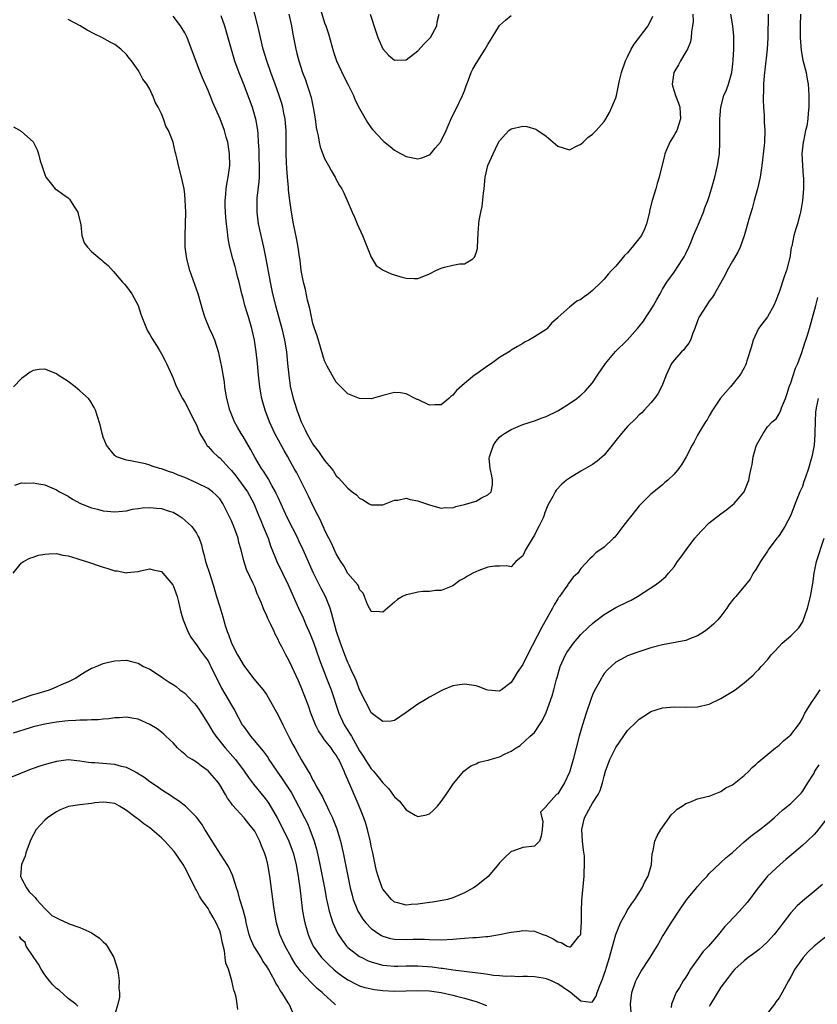
# Model space of a CAD drawing. Units: inches. Extents: x 2592000 to 2595000, y 1491000 to 1494000.
# Drawn here: x 2593159 to 2593296, y 1492289 to 1492458 of the extents above; entities that cross this region are included whole.
import ezdxf

# ---------------------------------------------------------------- set-up
doc = ezdxf.new("R2010")
doc.units = ezdxf.units.IN
doc.header["$MEASUREMENT"] = 0
doc.layers.add('LD25921491_2ft', color=214, linetype='Continuous')

msp = doc.modelspace()

# ---------------------------------------------------------------- linework, layer by layer
at = {"layer": 'LD25921491_2ft'}
for points, elevation in [([(2593274.19, 1492459), (2593274.24, 1492457.76), (2593274.16, 1492457), (2593273.94, 1492455.95), (2593273.9, 1492455), (2593273.77, 1492454.23), (2593273.25, 1492453), (2593273, 1492452.5), (2593272.1, 1492451), (2593271.72, 1492450.28), (2593270.92, 1492449), (2593270.63, 1492447), (2593270.68, 1492446.68), (2593271, 1492445.76), (2593271.21, 1492445), (2593271.72, 1492443.72), (2593271.96, 1492443), (2593272.02, 1492441.98), (2593272.1, 1492441), (2593271.42, 1492439), (2593271.28, 1492438.72), (2593271, 1492438.24), (2593270.23, 1492437), (2593269.7, 1492435.7), (2593269.39, 1492435), (2593269.31, 1492434.69), (2593268.89, 1492432.89), (2593268.43, 1492431), (2593268.07, 1492429.93), (2593267.82, 1492429), (2593267.2, 1492427), (2593266.77, 1492425.23), (2593266.73, 1492425), (2593266.27, 1492423), (2593265.9, 1492422.1), (2593265.36, 1492421), (2593263.79, 1492419), (2593263.42, 1492418.58), (2593263, 1492418.03), (2593262.45, 1492417.55), (2593261.99, 1492417), (2593261, 1492415.74), (2593260.22, 1492415), (2593259.64, 1492414.36), (2593259, 1492413.52), (2593258.72, 1492413.28), (2593258.48, 1492413), (2593257, 1492411.52), (2593256.3, 1492411), (2593255.53, 1492410.47), (2593255, 1492409.98), (2593254.31, 1492409.69), (2593253, 1492408.67), (2593251.06, 1492406.94), (2593251, 1492406.87), (2593250.02, 1492405.98), (2593249.19, 1492405), (2593249, 1492404.85), (2593247, 1492403.57), (2593246.03, 1492403), (2593245.33, 1492402.67), (2593245, 1492402.45), (2593244.08, 1492401.92), (2593243, 1492401.28), (2593242.85, 1492401.15), (2593241, 1492400.02), (2593239.64, 1492399), (2593239, 1492398.62), (2593237, 1492397.18), (2593236.73, 1492397), (2593235, 1492395.58), (2593233.63, 1492394.37), (2593233, 1492393.57), (2593232.67, 1492393.33), (2593232.32, 1492393), (2593231, 1492391.94), (2593229.92, 1492391.92), (2593229, 1492391.88), (2593227, 1492392.82), (2593226.86, 1492392.86), (2593226.53, 1492393), (2593225, 1492393.8), (2593224.05, 1492393.95), (2593223, 1492394.01), (2593221, 1492393.52), (2593220.61, 1492393.39), (2593219, 1492392.96), (2593216.99, 1492392.99), (2593215, 1492393.81), (2593213.41, 1492395.41), (2593213, 1492395.78), (2593212.29, 1492397), (2593211.46, 1492398.54), (2593211, 1492399.47), (2593209.74, 1492403.74), (2593209.29, 1492405), (2593209, 1492405.86), (2593208.73, 1492407), (2593208.44, 1492408.44), (2593208.09, 1492409.91), (2593207.71, 1492411.71), (2593207.4, 1492413), (2593207, 1492415), (2593206.78, 1492416.78), (2593206.68, 1492417.32), (2593206.46, 1492419), (2593206.25, 1492420.25), (2593205.91, 1492421.91), (2593205.66, 1492423), (2593205.29, 1492425), (2593205.01, 1492427.01), (2593204.81, 1492428.8), (2593204.79, 1492429.21), (2593204.62, 1492431), (2593204.5, 1492432.5), (2593204.48, 1492433.52), (2593204.42, 1492435), (2593204.41, 1492437), (2593204.38, 1492439), (2593204.28, 1492440.28), (2593204.21, 1492441), (2593204, 1492442), (2593203.82, 1492443), (2593203.64, 1492443.64), (2593203.22, 1492445), (2593202.5, 1492447), (2593201.76, 1492449), (2593201.06, 1492451), (2593200.46, 1492453), (2593199.51, 1492457), (2593198.49, 1492461)], 10384), ([(2593210.17, 1492460.17), (2593211, 1492457.5), (2593211.19, 1492457), (2593211.64, 1492455.64), (2593212.52, 1492452.52), (2593213.04, 1492451), (2593214.3, 1492448.3), (2593214.97, 1492447), (2593215.93, 1492445), (2593216.24, 1492444.24), (2593217, 1492442.77), (2593218.38, 1492440.38), (2593219, 1492439.45), (2593219.2, 1492439.2), (2593221, 1492437.28), (2593221.15, 1492437.15), (2593222.25, 1492436.25), (2593223, 1492435.67), (2593223.4, 1492435.4), (2593225, 1492434.53), (2593225.54, 1492434.46), (2593227, 1492434.18), (2593227.67, 1492434.33), (2593229, 1492434.84), (2593229.1, 1492434.9), (2593230, 1492436), (2593230.86, 1492437), (2593231, 1492437.25), (2593231.85, 1492439), (2593232.5, 1492440.5), (2593232.79, 1492441.21), (2593233.47, 1492442.53), (2593234.67, 1492445), (2593235, 1492445.83), (2593235.3, 1492446.7), (2593235.71, 1492447.71), (2593236.17, 1492449), (2593236.43, 1492449.57), (2593237, 1492450.54), (2593238.56, 1492453), (2593239, 1492453.81), (2593239.46, 1492454.54), (2593239.74, 1492455), (2593241, 1492457.02), (2593242.04, 1492457.96), (2593243, 1492458.76)], 10380), ([(2593292.69, 1492459), (2593292.61, 1492457), (2593292.6, 1492455), (2593292.76, 1492452.76), (2593293.1, 1492451.1), (2593293.62, 1492449), (2593293.81, 1492447.81), (2593293.97, 1492447), (2593294.03, 1492446.03), (2593294.11, 1492445), (2593294.1, 1492443), (2593293.99, 1492442.01), (2593293.93, 1492441), (2593293.74, 1492439.74), (2593293.55, 1492439), (2593293.2, 1492437.2), (2593293.14, 1492437), (2593292.92, 1492435), (2593292.99, 1492432.99), (2593293.14, 1492431.14), (2593293.18, 1492431), (2593293.17, 1492429.17), (2593293.2, 1492429), (2593292.99, 1492427), (2593292.73, 1492425.27), (2593292.67, 1492425), (2593292.54, 1492424.54), (2593292.16, 1492423), (2593291.87, 1492422.13), (2593291.53, 1492421), (2593291.17, 1492419.17), (2593291.09, 1492418.91), (2593290.82, 1492417.18), (2593290.8, 1492417), (2593290.74, 1492416.74), (2593290.26, 1492415), (2593289.94, 1492414.06), (2593289, 1492411.25), (2593288.37, 1492409.63), (2593288.1, 1492409), (2593287, 1492407.05), (2593285.48, 1492405), (2593284.56, 1492403), (2593284.23, 1492401.77), (2593283.49, 1492399.49), (2593283.35, 1492399), (2593283.25, 1492398.75), (2593283, 1492398.25), (2593282.55, 1492397.45), (2593282.27, 1492397), (2593280.66, 1492395), (2593278.96, 1492393.04), (2593277.59, 1492391), (2593277, 1492390.04), (2593276.64, 1492389.36), (2593276.39, 1492389), (2593275.38, 1492387.38), (2593275, 1492386.72), (2593274.43, 1492385.57), (2593274.09, 1492385), (2593273.06, 1492383), (2593272.28, 1492381.72), (2593271.78, 1492381), (2593271, 1492380.04), (2593269.89, 1492379), (2593269.41, 1492378.59), (2593269, 1492378.19), (2593268.34, 1492377.66), (2593267, 1492376.56), (2593265, 1492374.56), (2593263.7, 1492373), (2593263, 1492372.05), (2593262.18, 1492371), (2593261.68, 1492370.32), (2593261, 1492369.43), (2593260.8, 1492369.2), (2593260.57, 1492369), (2593259, 1492367.46), (2593257.52, 1492366.48), (2593257, 1492365.89), (2593256.5, 1492365.5), (2593255, 1492363.8), (2593254.47, 1492363), (2593253.65, 1492362.35), (2593253, 1492361.45), (2593252.82, 1492361.18), (2593252.74, 1492361), (2593252.14, 1492360.14), (2593251.29, 1492359), (2593251.16, 1492358.84), (2593251, 1492358.6), (2593250.41, 1492357.59), (2593250.12, 1492357), (2593249, 1492355.08), (2593248.27, 1492353.73), (2593245.81, 1492349), (2593245, 1492347.34), (2593244.02, 1492345.98), (2593243.49, 1492345), (2593243, 1492344.22), (2593241.38, 1492343), (2593241, 1492342.77), (2593239, 1492342.93), (2593238.78, 1492343), (2593237.52, 1492343.52), (2593237, 1492343.66), (2593235, 1492343.95), (2593233.76, 1492343.76), (2593233, 1492343.68), (2593231.36, 1492343), (2593231, 1492342.82), (2593229, 1492341.71), (2593228.56, 1492341.44), (2593227, 1492340.52), (2593225, 1492339.08), (2593223, 1492337.7), (2593222.42, 1492337.58), (2593221, 1492337.57), (2593219, 1492339.05), (2593218.36, 1492340.36), (2593217.99, 1492341), (2593217, 1492342.98), (2593216.46, 1492344.46), (2593216.23, 1492345), (2593215.57, 1492346.43), (2593215.23, 1492347.23), (2593215, 1492347.68), (2593214.47, 1492349), (2593214.07, 1492350.07), (2593213.71, 1492351), (2593213.03, 1492353), (2593212.19, 1492356.19), (2593211.94, 1492357), (2593211.14, 1492359), (2593210.38, 1492360.38), (2593209.1, 1492363), (2593207.32, 1492367), (2593206.57, 1492368.57), (2593206.38, 1492369), (2593204.57, 1492372.57), (2593203, 1492376.02), (2593202.71, 1492376.71), (2593202.56, 1492377), (2593201.96, 1492378.04), (2593201.29, 1492379.29), (2593201, 1492379.72), (2593200.52, 1492380.52), (2593200.15, 1492381), (2593199, 1492382.95), (2593198.29, 1492384.29), (2593197, 1492386.47), (2593196.66, 1492387), (2593196.06, 1492388.06), (2593195.56, 1492389), (2593194.76, 1492391), (2593194.24, 1492393), (2593194.07, 1492393.93), (2593193.9, 1492395), (2593193.8, 1492395.8), (2593193.29, 1492398.71), (2593193.21, 1492399.21), (2593192.84, 1492400.84), (2593192.13, 1492403), (2593191.8, 1492403.8), (2593191.26, 1492405), (2593190.59, 1492406.59), (2593190.44, 1492407), (2593190.1, 1492408.1), (2593189.3, 1492411), (2593187.89, 1492415), (2593187.36, 1492417), (2593187.09, 1492419), (2593187.07, 1492421), (2593187.15, 1492423), (2593187.16, 1492425), (2593187.08, 1492427.08), (2593187, 1492428.05), (2593186.88, 1492429), (2593186.45, 1492431), (2593185.94, 1492433), (2593185.65, 1492434.35), (2593185.49, 1492435), (2593185.37, 1492435.37), (2593185.02, 1492437), (2593184.22, 1492439), (2593183.77, 1492439.77), (2593183.34, 1492441), (2593183, 1492441.87), (2593182.44, 1492443), (2593181.89, 1492443.89), (2593181.53, 1492445), (2593181.32, 1492445.32), (2593181, 1492446.09), (2593180.49, 1492447), (2593179.82, 1492447.82), (2593179.24, 1492449), (2593179, 1492449.37), (2593177.83, 1492451), (2593177.44, 1492451.44), (2593177, 1492452.07), (2593176.04, 1492453), (2593175, 1492453.78), (2593174.19, 1492454.19), (2593172.75, 1492455), (2593171.54, 1492455.54), (2593170.26, 1492456.26), (2593169.06, 1492457), (2593167, 1492458.08)], 10390), ([(2593287.14, 1492459), (2593287.09, 1492454.91), (2593286.96, 1492453), (2593286.54, 1492449.46), (2593286.47, 1492449), (2593286.41, 1492448.41), (2593286.33, 1492447), (2593286.3, 1492446.3), (2593286.29, 1492444.29), (2593286.33, 1492443), (2593286.43, 1492441.57), (2593286.44, 1492440.44), (2593286.54, 1492439), (2593286.48, 1492437), (2593286.43, 1492436.43), (2593286.03, 1492433), (2593285.75, 1492431), (2593285.28, 1492429), (2593284.74, 1492427), (2593284.39, 1492425.61), (2593283.81, 1492423.81), (2593283.48, 1492422.52), (2593283, 1492420.91), (2593282.31, 1492419), (2593281.89, 1492418.11), (2593281, 1492416.61), (2593280.11, 1492415), (2593279.75, 1492414.25), (2593277.94, 1492411), (2593277.58, 1492410.42), (2593277, 1492409.69), (2593276.73, 1492409.27), (2593276.52, 1492409), (2593275.26, 1492407), (2593275, 1492406.36), (2593274.54, 1492405), (2593274.2, 1492404.2), (2593273.77, 1492403), (2593273.5, 1492402.5), (2593273, 1492401.86), (2593272.64, 1492401.36), (2593272.25, 1492401), (2593271, 1492399.57), (2593270.54, 1492399), (2593269.59, 1492397), (2593269, 1492395.4), (2593268.84, 1492395), (2593268.17, 1492393.83), (2593267.62, 1492393), (2593267, 1492392.28), (2593265.86, 1492391), (2593265.44, 1492390.56), (2593265, 1492390.21), (2593264.42, 1492389.58), (2593263, 1492388.22), (2593261.94, 1492387), (2593261, 1492385.77), (2593260.36, 1492385), (2593259, 1492383.27), (2593257.78, 1492382.22), (2593257, 1492381.69), (2593256.58, 1492381.42), (2593255, 1492380.54), (2593253, 1492379.35), (2593252.52, 1492379), (2593251.71, 1492378.29), (2593250.72, 1492377.28), (2593250.56, 1492377), (2593250.16, 1492376.16), (2593249.3, 1492374.7), (2593248.75, 1492373.25), (2593248.7, 1492373), (2593248.49, 1492372.49), (2593247.79, 1492371), (2593247.5, 1492370.5), (2593247, 1492369.53), (2593246.78, 1492369.22), (2593245.46, 1492367), (2593245, 1492365.99), (2593244.47, 1492365.53), (2593243.81, 1492365), (2593243, 1492364.13), (2593242.25, 1492364.25), (2593241, 1492364.21), (2593240.24, 1492364.24), (2593239, 1492364.05), (2593237.49, 1492363.49), (2593236.41, 1492363), (2593235.51, 1492362.49), (2593235, 1492362.14), (2593234.23, 1492361.77), (2593233, 1492360.85), (2593231, 1492360.03), (2593230.03, 1492360.03), (2593229, 1492359.85), (2593227.85, 1492359.85), (2593227, 1492359.75), (2593225.36, 1492359.35), (2593225, 1492359.29), (2593224.38, 1492359), (2593223.49, 1492358.51), (2593223, 1492358.03), (2593221.81, 1492357), (2593221, 1492356.33), (2593220.4, 1492356.4), (2593219, 1492356.44), (2593218.81, 1492356.81), (2593218.68, 1492357), (2593218.36, 1492357.64), (2593217.82, 1492359), (2593217.6, 1492359.6), (2593217, 1492360.21), (2593216.82, 1492360.82), (2593216.68, 1492361), (2593215, 1492362.97), (2593214.27, 1492364.27), (2593213.78, 1492365), (2593213.5, 1492365.5), (2593213, 1492366.31), (2593212.19, 1492368.19), (2593211.75, 1492369), (2593211, 1492370.46), (2593210.84, 1492370.84), (2593210.75, 1492371), (2593210.22, 1492372.22), (2593209.81, 1492373), (2593209, 1492374.61), (2593208.22, 1492376.22), (2593206.85, 1492379), (2593206.22, 1492380.22), (2593205.8, 1492381), (2593205.5, 1492381.5), (2593204.68, 1492383), (2593204.06, 1492384.06), (2593202.46, 1492387), (2593201.52, 1492389), (2593200.77, 1492391), (2593200.37, 1492392.37), (2593200.21, 1492393), (2593200.07, 1492393.93), (2593199.87, 1492395), (2593199.66, 1492397), (2593199.48, 1492399), (2593199.27, 1492401), (2593198.95, 1492403), (2593198.48, 1492405), (2593197.91, 1492407), (2593197.7, 1492407.7), (2593197.32, 1492409), (2593197, 1492410.23), (2593196.78, 1492411), (2593196.31, 1492413), (2593196.07, 1492413.93), (2593195.81, 1492415), (2593195.64, 1492415.64), (2593195.24, 1492417), (2593194.74, 1492419), (2593194.46, 1492420.46), (2593194.36, 1492421.64), (2593194.18, 1492423), (2593194.07, 1492424.07), (2593193.99, 1492425), (2593193.94, 1492426.06), (2593193.93, 1492427), (2593194.06, 1492428.06), (2593194.1, 1492429), (2593194.2, 1492429.8), (2593194.46, 1492431), (2593194.74, 1492433), (2593194.7, 1492435), (2593194.38, 1492437), (2593194.12, 1492437.88), (2593193.82, 1492439), (2593193.07, 1492441), (2593191.82, 1492443.82), (2593191.36, 1492445), (2593191, 1492445.88), (2593190.05, 1492448.05), (2593189.47, 1492449.47), (2593188.17, 1492453), (2593187.39, 1492455), (2593187, 1492455.79), (2593186.55, 1492456.55), (2593186.26, 1492457), (2593185, 1492458.62)], 10388), ([(2593193.21, 1492458.79), (2593193.8, 1492457), (2593194.4, 1492455), (2593194.94, 1492453), (2593195.54, 1492451), (2593196.26, 1492449), (2593197, 1492447.17), (2593198.14, 1492444.14), (2593198.56, 1492443), (2593199.15, 1492441), (2593199.43, 1492439.43), (2593199.49, 1492439), (2593199.51, 1492438.49), (2593199.62, 1492437), (2593199.7, 1492435.7), (2593199.72, 1492434.28), (2593199.78, 1492433), (2593199.75, 1492431), (2593199.72, 1492430.28), (2593199.39, 1492427.39), (2593199.37, 1492427), (2593199.38, 1492426.62), (2593199.37, 1492425), (2593199.62, 1492423), (2593200.03, 1492421), (2593200.5, 1492419), (2593200.92, 1492417), (2593201.64, 1492413), (2593202.06, 1492411), (2593202.55, 1492409), (2593203.63, 1492405), (2593204.09, 1492403), (2593204.43, 1492401), (2593204.65, 1492399), (2593204.84, 1492397), (2593205.11, 1492395.11), (2593205.6, 1492393), (2593205.95, 1492391.95), (2593206.22, 1492391), (2593206.45, 1492390.45), (2593206.96, 1492389), (2593207.65, 1492387.65), (2593207.94, 1492387), (2593209, 1492385.14), (2593209.1, 1492385), (2593209.93, 1492383.93), (2593211, 1492382.38), (2593212.16, 1492381), (2593212.52, 1492380.52), (2593213, 1492379.74), (2593213.4, 1492379.4), (2593215, 1492377.58), (2593215.73, 1492377), (2593216.46, 1492376.46), (2593217, 1492375.87), (2593217.61, 1492375.61), (2593218.54, 1492375), (2593219, 1492374.74), (2593219.28, 1492374.72), (2593221, 1492374.72), (2593223, 1492375.52), (2593223.57, 1492375.57), (2593225, 1492375.87), (2593225.66, 1492375.66), (2593227, 1492375.46), (2593227.3, 1492375.3), (2593229, 1492374.73), (2593230.35, 1492374.35), (2593231, 1492374.2), (2593231.73, 1492374.27), (2593233, 1492374.26), (2593233.53, 1492374.47), (2593235, 1492374.78), (2593235.15, 1492374.85), (2593237, 1492375.4), (2593237.95, 1492375.95), (2593239, 1492376.44), (2593239.56, 1492377), (2593239.82, 1492378.18), (2593239.83, 1492379), (2593239.72, 1492379.72), (2593239.43, 1492381), (2593239.25, 1492382.75), (2593239.27, 1492383), (2593239.49, 1492383.49), (2593239.96, 1492385), (2593240.36, 1492385.64), (2593241, 1492386.34), (2593241.34, 1492386.66), (2593241.88, 1492387), (2593243, 1492387.68), (2593244.2, 1492388.2), (2593245, 1492388.56), (2593247, 1492389.15), (2593248.32, 1492389.68), (2593249, 1492389.89), (2593251, 1492390.9), (2593253, 1492392.13), (2593254.28, 1492393), (2593254.67, 1492393.33), (2593255, 1492393.55), (2593255.74, 1492394.26), (2593257, 1492395.68), (2593257.84, 1492397), (2593259.18, 1492399), (2593260.94, 1492401.06), (2593262.91, 1492403), (2593264.71, 1492405), (2593265, 1492405.35), (2593265.72, 1492406.28), (2593266.21, 1492407), (2593267, 1492408.21), (2593267.46, 1492409), (2593267.99, 1492410.01), (2593268.6, 1492411), (2593269, 1492411.75), (2593269.75, 1492413), (2593271, 1492414.7), (2593272.5, 1492417), (2593272.68, 1492417.32), (2593273, 1492417.92), (2593273.5, 1492419), (2593273.88, 1492419.88), (2593274.33, 1492421), (2593274.51, 1492421.49), (2593275, 1492422.55), (2593275.33, 1492423.33), (2593276.01, 1492425), (2593276.27, 1492425.73), (2593276.77, 1492427), (2593277, 1492427.69), (2593277.4, 1492429), (2593277.95, 1492431), (2593278.45, 1492433), (2593278.77, 1492435), (2593278.84, 1492437), (2593278.8, 1492438.8), (2593278.83, 1492441), (2593279.01, 1492443), (2593279.54, 1492445), (2593279.98, 1492446.02), (2593280.29, 1492447), (2593280.88, 1492449), (2593281, 1492449.96), (2593281.12, 1492451.12), (2593281.21, 1492453), (2593281.23, 1492455.23), (2593281.06, 1492457), (2593280.7, 1492459)], 10386), ([(2593204.83, 1492459), (2593205.31, 1492457), (2593205.55, 1492455.55), (2593206.04, 1492453), (2593206.25, 1492452.25), (2593206.55, 1492451), (2593207.2, 1492449), (2593207.7, 1492447.7), (2593207.95, 1492447), (2593208.38, 1492445.62), (2593208.59, 1492445), (2593208.68, 1492444.68), (2593209.04, 1492442.96), (2593209.37, 1492441), (2593209.55, 1492439.55), (2593209.66, 1492439), (2593209.88, 1492438.12), (2593210.06, 1492437), (2593210.23, 1492436.23), (2593211, 1492434.21), (2593211.69, 1492433), (2593212.14, 1492432.14), (2593212.81, 1492431), (2593213, 1492430.58), (2593213.57, 1492429.57), (2593213.94, 1492429), (2593214.29, 1492428.29), (2593214.88, 1492427), (2593215.73, 1492425), (2593216.13, 1492424.13), (2593216.58, 1492423), (2593217.51, 1492421), (2593219, 1492417.29), (2593219.14, 1492417), (2593219.85, 1492415.85), (2593221.02, 1492415.02), (2593222.41, 1492414.41), (2593224.08, 1492413.92), (2593225, 1492413.67), (2593226.38, 1492413.62), (2593227, 1492413.62), (2593228.01, 1492413.99), (2593229, 1492414.41), (2593230.11, 1492415), (2593231, 1492415.41), (2593231.58, 1492415.58), (2593233, 1492415.91), (2593234.15, 1492416.15), (2593235, 1492416.11), (2593236.44, 1492417), (2593236.75, 1492417.25), (2593237, 1492418), (2593237.22, 1492418.78), (2593237.25, 1492419), (2593237.38, 1492421.38), (2593237.49, 1492423), (2593237.54, 1492423.54), (2593237.82, 1492425), (2593238.04, 1492425.96), (2593238.26, 1492428.26), (2593238.36, 1492429), (2593238.56, 1492431), (2593239, 1492433.03), (2593239.9, 1492435), (2593240.71, 1492436.71), (2593241, 1492437.26), (2593242.6, 1492439), (2593243, 1492439.33), (2593245, 1492439.78), (2593245.7, 1492439.7), (2593247.26, 1492439.26), (2593247.58, 1492439), (2593249, 1492438.03), (2593251, 1492436.33), (2593253, 1492435.7), (2593254.36, 1492436.36), (2593255, 1492436.68), (2593255.36, 1492437), (2593256.2, 1492437.8), (2593257, 1492438.39), (2593257.62, 1492439), (2593259, 1492440.57), (2593259.26, 1492441), (2593259.87, 1492442.13), (2593260.29, 1492443), (2593261, 1492444.64), (2593261.1, 1492445), (2593261.63, 1492447.63), (2593261.94, 1492449), (2593262.64, 1492451), (2593263, 1492451.68), (2593263.62, 1492453), (2593264.14, 1492453.86), (2593266.53, 1492457), (2593267.34, 1492458.66)], 10382), ([(2593218.84, 1492459), (2593219.87, 1492455.87), (2593220.12, 1492455), (2593221, 1492453.05), (2593221.96, 1492451.96), (2593223, 1492451.08), (2593225, 1492451.17), (2593227, 1492452.71), (2593228.1, 1492453.9), (2593229.17, 1492455), (2593230.28, 1492457), (2593230.31, 1492457.69), (2593230.64, 1492459)], 10378), ([(2593157.63, 1492439.63), (2593158.74, 1492439), (2593158.88, 1492438.88), (2593159, 1492438.84), (2593161, 1492437.07), (2593161.69, 1492435.69), (2593161.91, 1492435), (2593162.21, 1492433.79), (2593162.45, 1492433), (2593163, 1492431.47), (2593163.15, 1492431), (2593163.9, 1492430.1), (2593164.77, 1492429), (2593164.9, 1492428.9), (2593165, 1492428.86), (2593166.08, 1492428.08), (2593167, 1492427.43), (2593167.24, 1492427.24), (2593167.98, 1492426.02), (2593168.66, 1492425), (2593168.71, 1492424.71), (2593169.16, 1492422.84), (2593169.31, 1492421), (2593169.74, 1492419.74), (2593170.28, 1492419), (2593171, 1492418.27), (2593172.49, 1492417), (2593172.76, 1492416.76), (2593173, 1492416.5), (2593173.85, 1492415.85), (2593174.79, 1492414.79), (2593176.34, 1492413), (2593176.63, 1492412.63), (2593177, 1492412.25), (2593177.9, 1492411), (2593178.99, 1492409), (2593179.46, 1492407.46), (2593179.63, 1492407), (2593180.1, 1492405.9), (2593180.44, 1492405), (2593180.62, 1492404.62), (2593181, 1492404.01), (2593181.34, 1492403.34), (2593182.54, 1492401.46), (2593183, 1492400.7), (2593183.56, 1492399.56), (2593183.88, 1492399), (2593184.76, 1492397), (2593185, 1492396.5), (2593185.4, 1492395.4), (2593185.57, 1492395), (2593186.6, 1492393), (2593187, 1492392.39), (2593188.75, 1492389), (2593189, 1492388.49), (2593189.4, 1492387.4), (2593189.6, 1492387), (2593190.49, 1492385.51), (2593190.76, 1492385), (2593190.87, 1492384.87), (2593191, 1492384.76), (2593191.82, 1492383.82), (2593192.72, 1492383), (2593193, 1492382.79), (2593194.67, 1492381), (2593195, 1492380.66), (2593195.74, 1492379.74), (2593197.74, 1492377), (2593198.85, 1492375), (2593199.67, 1492373), (2593200.03, 1492372.03), (2593200.48, 1492371), (2593201.29, 1492369), (2593201.72, 1492367.72), (2593202.82, 1492365), (2593204.72, 1492361), (2593206.54, 1492357), (2593207.33, 1492355.33), (2593207.79, 1492354.21), (2593208.53, 1492352.53), (2593209.1, 1492351.1), (2593210.13, 1492348.13), (2593211.35, 1492345), (2593212.11, 1492343), (2593213.45, 1492339), (2593214.36, 1492337), (2593215.39, 1492335.39), (2593215.59, 1492335), (2593217, 1492332.53), (2593217.62, 1492331.62), (2593217.98, 1492331), (2593219, 1492329.42), (2593219.39, 1492329), (2593220.12, 1492328.12), (2593221, 1492326.99), (2593222.01, 1492326.01), (2593222.85, 1492324.85), (2593223, 1492324.6), (2593223.87, 1492323.87), (2593225, 1492322.36), (2593226.54, 1492321.46), (2593227, 1492321.23), (2593228.5, 1492321.5), (2593229, 1492321.71), (2593229.69, 1492322.31), (2593230.38, 1492323), (2593231, 1492323.81), (2593231.87, 1492325), (2593233.12, 1492326.88), (2593234.89, 1492329), (2593236.07, 1492329.93), (2593237, 1492330.25), (2593237.44, 1492330.56), (2593239, 1492330.89), (2593239.07, 1492330.93), (2593239.42, 1492331), (2593241, 1492331.48), (2593241.97, 1492331.97), (2593243, 1492332.46), (2593243.85, 1492333), (2593244.57, 1492333.43), (2593246.25, 1492335), (2593247, 1492335.67), (2593247.85, 1492337), (2593248.34, 1492337.66), (2593249, 1492339.1), (2593250.05, 1492341.95), (2593250.34, 1492343), (2593250.79, 1492344.79), (2593250.89, 1492345.11), (2593251.44, 1492347), (2593252.34, 1492349), (2593252.58, 1492349.42), (2593253, 1492350.05), (2593253.71, 1492351), (2593255, 1492352.47), (2593256.27, 1492353.73), (2593257, 1492354.37), (2593257.34, 1492354.66), (2593259, 1492355.92), (2593261, 1492357.11), (2593263, 1492358.1), (2593263.62, 1492358.38), (2593264.7, 1492359), (2593267, 1492360.52), (2593267.77, 1492361), (2593268.48, 1492361.52), (2593269.54, 1492362.46), (2593270.03, 1492363), (2593271, 1492364.13), (2593271.59, 1492365), (2593272.17, 1492365.83), (2593273.03, 1492367), (2593274.53, 1492369), (2593275, 1492369.56), (2593275.69, 1492370.31), (2593277, 1492371.64), (2593279, 1492373.21), (2593280.03, 1492373.97), (2593281, 1492374.75), (2593281.26, 1492375), (2593282.99, 1492377), (2593283.81, 1492379), (2593283.97, 1492379.97), (2593284.18, 1492381), (2593284.35, 1492381.65), (2593284.54, 1492383), (2593285, 1492384.62), (2593285.14, 1492385), (2593285.82, 1492386.18), (2593286.24, 1492387), (2593287, 1492388.12), (2593287.82, 1492389), (2593288.48, 1492389.52), (2593289, 1492390.39), (2593289.29, 1492391), (2593289.42, 1492391.42), (2593290.09, 1492393), (2593290.33, 1492393.67), (2593290.74, 1492395), (2593291, 1492395.67), (2593291.81, 1492398.19), (2593292.19, 1492399), (2593292.91, 1492400.91), (2593293.41, 1492402.59), (2593293.59, 1492403), (2593293.89, 1492403.89), (2593294.23, 1492405), (2593295.28, 1492409), (2593295.67, 1492410.33)], 10392), ([(2593295.68, 1492393), (2593295.38, 1492391.38), (2593295.3, 1492391), (2593295.26, 1492390.74), (2593295.18, 1492389), (2593295.14, 1492387.14), (2593295.11, 1492386.89), (2593294.99, 1492385.01), (2593294.62, 1492383), (2593294.44, 1492382.44), (2593294.03, 1492381), (2593293.51, 1492379.51), (2593293.27, 1492378.73), (2593293, 1492377.92), (2593292.58, 1492377), (2593291.76, 1492375), (2593291, 1492372.97), (2593289.97, 1492371), (2593289, 1492369.51), (2593288.78, 1492369.22), (2593288.6, 1492369), (2593287.12, 1492367), (2593287, 1492366.8), (2593285.78, 1492365), (2593285, 1492363.65), (2593284.57, 1492363), (2593284.02, 1492361.98), (2593283.26, 1492361), (2593281.58, 1492359), (2593281.28, 1492358.72), (2593281, 1492358.36), (2593280.4, 1492357.6), (2593280.04, 1492357), (2593279, 1492355.63), (2593278.48, 1492355), (2593277.74, 1492354.26), (2593276.67, 1492353.33), (2593276.19, 1492353), (2593275, 1492352.25), (2593273.82, 1492351.82), (2593273, 1492351.47), (2593269, 1492350.71), (2593267, 1492350.17), (2593266.1, 1492349.9), (2593264.58, 1492349.42), (2593263, 1492348.83), (2593262.6, 1492348.6), (2593261, 1492347.74), (2593259.57, 1492346.43), (2593259, 1492345.76), (2593258.68, 1492345.32), (2593258.5, 1492345), (2593257.94, 1492343.94), (2593257.27, 1492342.73), (2593257, 1492342.11), (2593256.69, 1492341.31), (2593255.88, 1492339), (2593255.24, 1492337), (2593254.69, 1492335), (2593253.64, 1492331), (2593253.06, 1492329), (2593253, 1492328.82), (2593252.17, 1492327), (2593251.74, 1492326.26), (2593251, 1492325.13), (2593250.82, 1492325), (2593249.01, 1492323), (2593249, 1492322.94), (2593248.03, 1492321.97), (2593248.28, 1492321), (2593248.45, 1492320.45), (2593248.36, 1492319), (2593248.17, 1492317.83), (2593247.87, 1492317), (2593247, 1492316.14), (2593245, 1492315.91), (2593243.3, 1492315.3), (2593243, 1492315.21), (2593241.86, 1492314.14), (2593241, 1492313.28), (2593240.88, 1492313.12), (2593239.04, 1492310.96), (2593237, 1492309.27), (2593236.58, 1492309), (2593235, 1492308.14), (2593233, 1492307.28), (2593232.09, 1492307), (2593231.2, 1492306.8), (2593229.5, 1492306.5), (2593229, 1492306.47), (2593227, 1492306.16), (2593225.88, 1492306.12), (2593225, 1492305.99), (2593223.59, 1492306.41), (2593223, 1492306.54), (2593222.46, 1492307), (2593221, 1492308.77), (2593220.89, 1492309), (2593220.17, 1492311), (2593219.93, 1492311.93), (2593219.66, 1492313), (2593219.26, 1492315), (2593219, 1492316.17), (2593218.88, 1492316.88), (2593218.37, 1492319), (2593218.06, 1492320.06), (2593217.73, 1492321), (2593216.93, 1492323), (2593216.05, 1492325), (2593215.39, 1492326.61), (2593215.14, 1492327.14), (2593215, 1492327.51), (2593214.54, 1492328.54), (2593214.37, 1492329), (2593213.86, 1492330.14), (2593213.43, 1492331), (2593213.26, 1492331.26), (2593213, 1492331.74), (2593212.45, 1492332.45), (2593212.1, 1492333), (2593211, 1492334.42), (2593210.58, 1492335), (2593209.96, 1492335.96), (2593209.43, 1492337), (2593208.64, 1492339), (2593208.21, 1492340.21), (2593207, 1492343.44), (2593206.53, 1492344.53), (2593205, 1492347.84), (2593204.32, 1492349), (2593203.63, 1492350.37), (2593203.18, 1492351.18), (2593203, 1492351.63), (2593202.53, 1492352.53), (2593202.34, 1492353), (2593201.79, 1492354.21), (2593201.39, 1492355), (2593201.25, 1492355.25), (2593201, 1492355.86), (2593200.61, 1492356.61), (2593200.16, 1492357.84), (2593199.66, 1492359), (2593199.45, 1492359.45), (2593199, 1492360.66), (2593198.75, 1492361.25), (2593197.62, 1492363.62), (2593197.14, 1492365.14), (2593196.68, 1492367), (2593196.3, 1492368.3), (2593196.14, 1492369), (2593195.41, 1492371), (2593195, 1492372.01), (2593194.7, 1492372.7), (2593193.53, 1492375), (2593193, 1492375.78), (2593192.41, 1492376.41), (2593191.77, 1492377), (2593191, 1492377.55), (2593189, 1492378.55), (2593187, 1492379.45), (2593185.86, 1492379.86), (2593185, 1492380.25), (2593184.4, 1492380.4), (2593183, 1492380.91), (2593182.64, 1492381), (2593181.4, 1492381.4), (2593181, 1492381.56), (2593180.24, 1492381.76), (2593177.69, 1492382.31), (2593177, 1492382.4), (2593175.31, 1492383), (2593175.11, 1492383.11), (2593175, 1492383.2), (2593174.18, 1492384.18), (2593173.55, 1492385), (2593173, 1492386.39), (2593172.81, 1492387), (2593172.49, 1492388.49), (2593171.94, 1492390.06), (2593171.68, 1492391), (2593171.47, 1492391.47), (2593170.73, 1492392.73), (2593170.49, 1492393), (2593169, 1492394.33), (2593168.18, 1492395), (2593167, 1492395.92), (2593166.33, 1492396.33), (2593165.29, 1492397), (2593165, 1492397.22), (2593164.61, 1492397.39), (2593163, 1492398.05), (2593162.01, 1492397.99), (2593161, 1492397.82), (2593160.47, 1492397.53), (2593159.79, 1492397), (2593159, 1492396.44), (2593157.6, 1492395)], 10394), ([(2593157.85, 1492378.15), (2593159, 1492378.51), (2593159.53, 1492378.47), (2593161, 1492378.53), (2593161.61, 1492378.39), (2593163, 1492378.16), (2593165, 1492377.35), (2593165.52, 1492377), (2593167, 1492376.26), (2593167.74, 1492375.74), (2593169.09, 1492375), (2593171, 1492374.24), (2593172.01, 1492373.99), (2593173, 1492373.71), (2593175, 1492373.52), (2593176.33, 1492373.67), (2593177, 1492373.73), (2593178.02, 1492373.98), (2593179, 1492374.11), (2593179.76, 1492374.24), (2593181, 1492374.28), (2593182.16, 1492374.16), (2593183, 1492374.1), (2593184.34, 1492373.66), (2593185, 1492373.48), (2593185.85, 1492373), (2593186.54, 1492372.54), (2593187.61, 1492371.61), (2593188.23, 1492371), (2593189, 1492369.86), (2593189.32, 1492369.32), (2593189.49, 1492369), (2593189.86, 1492367.86), (2593190.06, 1492367), (2593190.29, 1492366.29), (2593190.57, 1492365), (2593190.69, 1492364.69), (2593191.19, 1492363.19), (2593191.9, 1492361), (2593192.46, 1492359), (2593193, 1492357.22), (2593193.54, 1492355.54), (2593193.95, 1492354.05), (2593194.28, 1492353), (2593194.51, 1492352.51), (2593195.01, 1492351), (2593196.06, 1492349), (2593196.41, 1492348.41), (2593197, 1492347.35), (2593197.24, 1492347), (2593198.88, 1492344.88), (2593199.79, 1492343.79), (2593200.43, 1492343), (2593201, 1492342.18), (2593201.73, 1492341), (2593203, 1492338.66), (2593203.81, 1492337), (2593205, 1492334.71), (2593205.57, 1492333.57), (2593205.87, 1492333), (2593206.28, 1492332.28), (2593206.95, 1492331), (2593208.15, 1492329), (2593208.5, 1492328.5), (2593209, 1492327.49), (2593209.19, 1492327.19), (2593209.57, 1492326.43), (2593210.61, 1492324.61), (2593211, 1492323.81), (2593211.29, 1492323.29), (2593211.75, 1492322.25), (2593212.35, 1492321), (2593212.55, 1492320.55), (2593213.09, 1492319.09), (2593213.57, 1492317.57), (2593213.73, 1492317), (2593214.19, 1492315), (2593214.97, 1492311), (2593215.38, 1492309), (2593215.7, 1492307.7), (2593215.91, 1492307), (2593216.54, 1492305.46), (2593216.7, 1492305), (2593216.8, 1492304.8), (2593217.58, 1492303.58), (2593218.05, 1492303), (2593219, 1492302.03), (2593220.45, 1492301), (2593220.79, 1492300.79), (2593221, 1492300.7), (2593222.3, 1492300.3), (2593223, 1492300.17), (2593225, 1492300.1), (2593226.17, 1492300.17), (2593228.17, 1492300.17), (2593229, 1492300.13), (2593231, 1492300.08), (2593233, 1492300.16), (2593234.28, 1492300.28), (2593235, 1492300.33), (2593236.46, 1492300.46), (2593237, 1492300.46), (2593238.64, 1492300.64), (2593239, 1492300.64), (2593241, 1492300.96), (2593242.7, 1492301.3), (2593243, 1492301.38), (2593244.43, 1492301.57), (2593245, 1492301.66), (2593247, 1492301.53), (2593248.47, 1492301), (2593249, 1492300.82), (2593250.24, 1492300.24), (2593251, 1492299.7), (2593251.62, 1492299.62), (2593252.62, 1492299), (2593253, 1492298.84), (2593253.13, 1492298.87), (2593253.31, 1492299), (2593254.64, 1492300.64), (2593254.95, 1492301), (2593255, 1492301.39), (2593255.11, 1492303.11), (2593255.1, 1492305), (2593255.17, 1492306.83), (2593255.55, 1492311), (2593255.54, 1492311.54), (2593255.62, 1492313), (2593255.58, 1492314.42), (2593255.44, 1492315.44), (2593255.28, 1492317), (2593255.17, 1492319), (2593255.61, 1492321), (2593256.69, 1492323), (2593257, 1492323.53), (2593257.94, 1492325), (2593258.28, 1492325.72), (2593258.7, 1492327), (2593259, 1492328.17), (2593259.23, 1492329), (2593259.97, 1492331), (2593261, 1492333.08), (2593263, 1492336.01), (2593264.5, 1492337.5), (2593265, 1492337.96), (2593266.59, 1492339), (2593267, 1492339.25), (2593269, 1492339.91), (2593271, 1492340.05), (2593273, 1492340), (2593275, 1492340.08), (2593277, 1492340.55), (2593279, 1492341.48), (2593281, 1492342.68), (2593281.46, 1492343), (2593283, 1492344.19), (2593284.52, 1492345.48), (2593285, 1492345.99), (2593285.53, 1492346.47), (2593285.95, 1492347), (2593287, 1492348.14), (2593287.66, 1492349), (2593288.32, 1492349.68), (2593289.53, 1492351), (2593291, 1492352.24), (2593292.37, 1492353.63), (2593293, 1492354.61), (2593293.14, 1492354.86), (2593293.85, 1492357), (2593294.37, 1492359), (2593294.77, 1492361.23), (2593294.99, 1492363), (2593295.41, 1492365), (2593296.71, 1492369)], 10396), ([(2593157.53, 1492363), (2593159, 1492364.76), (2593159.33, 1492365), (2593160.39, 1492365.61), (2593161, 1492365.78), (2593161.92, 1492366.08), (2593163, 1492366.27), (2593163.66, 1492366.34), (2593165, 1492366.37), (2593166.1, 1492366.1), (2593167, 1492365.99), (2593168.45, 1492365.55), (2593169, 1492365.36), (2593170.15, 1492365), (2593173, 1492364.02), (2593173.81, 1492363.81), (2593175, 1492363.42), (2593175.41, 1492363.41), (2593177, 1492363.08), (2593177.11, 1492363.11), (2593179, 1492363.29), (2593179.4, 1492363.4), (2593181, 1492363.75), (2593181.56, 1492363.56), (2593183, 1492363.29), (2593183.26, 1492363), (2593184.95, 1492361), (2593185, 1492360.92), (2593185.67, 1492359), (2593185.93, 1492358.07), (2593186.34, 1492356.34), (2593186.75, 1492355), (2593187.54, 1492353), (2593188.03, 1492352.03), (2593188.77, 1492351), (2593189, 1492350.72), (2593189.68, 1492349.68), (2593190.23, 1492349), (2593190.55, 1492348.55), (2593191, 1492347.94), (2593191.31, 1492347.31), (2593191.48, 1492347), (2593192.43, 1492345), (2593193, 1492343.9), (2593193.29, 1492343.29), (2593195, 1492340.33), (2593195.51, 1492339.51), (2593196.87, 1492337), (2593197, 1492336.8), (2593197.77, 1492335.77), (2593198.28, 1492335), (2593198.62, 1492334.62), (2593200.44, 1492332.44), (2593201.29, 1492331.29), (2593201.45, 1492331), (2593202.8, 1492329), (2593203.72, 1492327.72), (2593204.2, 1492327), (2593205.29, 1492325.29), (2593206.51, 1492323), (2593207.56, 1492321), (2593208.04, 1492320.04), (2593208.49, 1492319), (2593209.2, 1492317), (2593209.6, 1492315.6), (2593209.93, 1492314.07), (2593210.18, 1492313), (2593210.6, 1492311), (2593210.98, 1492309), (2593211.33, 1492307), (2593211.45, 1492306.55), (2593211.78, 1492305), (2593212.04, 1492304.04), (2593212.43, 1492303), (2593213.23, 1492301.23), (2593213.99, 1492299.99), (2593214.77, 1492299), (2593215, 1492298.76), (2593217, 1492297.2), (2593217.38, 1492297), (2593218.48, 1492296.48), (2593219, 1492296.28), (2593219.98, 1492295.98), (2593221, 1492295.73), (2593221.65, 1492295.65), (2593223, 1492295.55), (2593223.54, 1492295.54), (2593225, 1492295.57), (2593225.57, 1492295.57), (2593227, 1492295.59), (2593229.43, 1492295.43), (2593231, 1492295.22), (2593231.22, 1492295.22), (2593233.07, 1492294.93), (2593238.29, 1492294.29), (2593239, 1492294.17), (2593239.98, 1492294.02), (2593241, 1492293.95), (2593242.17, 1492293.83), (2593243, 1492293.85), (2593244.22, 1492293.78), (2593245, 1492293.84), (2593245.84, 1492293.84), (2593247, 1492293.78), (2593248.48, 1492293.52), (2593249, 1492293.4), (2593249.98, 1492293), (2593250.67, 1492292.67), (2593251, 1492292.55), (2593251.94, 1492291.94), (2593253, 1492291.17), (2593253.12, 1492291.12), (2593255, 1492289.57), (2593256.67, 1492289.33), (2593257, 1492289.42), (2593257.62, 1492290.38), (2593257.78, 1492291), (2593258.22, 1492292.22), (2593258.69, 1492293.31), (2593259, 1492294.19), (2593259.19, 1492294.81), (2593259.39, 1492295.39), (2593259.89, 1492297), (2593260.12, 1492297.88), (2593261, 1492301), (2593261.8, 1492303), (2593262.8, 1492304.8), (2593262.93, 1492305.07), (2593263.7, 1492306.3), (2593264.24, 1492307), (2593265.52, 1492309), (2593265.96, 1492310.04), (2593266.54, 1492311), (2593267.08, 1492313), (2593267.19, 1492314.81), (2593267.38, 1492315.38), (2593267.66, 1492317), (2593268.06, 1492317.94), (2593268.71, 1492319), (2593269, 1492319.4), (2593270.12, 1492321), (2593270.46, 1492321.54), (2593271, 1492321.97), (2593271.5, 1492322.5), (2593272.35, 1492323), (2593273, 1492323.46), (2593273.7, 1492323.7), (2593275, 1492324.26), (2593276.65, 1492324.65), (2593277, 1492324.75), (2593279, 1492325.52), (2593279.87, 1492326.13), (2593281, 1492326.7), (2593283, 1492328.27), (2593283.78, 1492329), (2593284.38, 1492329.62), (2593285, 1492330.15), (2593285.42, 1492330.58), (2593288.4, 1492333), (2593288.72, 1492333.28), (2593289, 1492333.49), (2593289.77, 1492334.23), (2593290.73, 1492335), (2593291, 1492335.28), (2593292.35, 1492337), (2593292.61, 1492337.39), (2593293, 1492338.06), (2593293.42, 1492339), (2593294.65, 1492341), (2593295, 1492341.44), (2593296.03, 1492343)], 10398), ([(2593157, 1492340.74), (2593159, 1492341.52), (2593161, 1492342.17), (2593161.66, 1492342.34), (2593163, 1492342.76), (2593163.19, 1492342.81), (2593163.76, 1492343), (2593165, 1492343.49), (2593165.93, 1492343.93), (2593167, 1492344.37), (2593168.27, 1492345), (2593169, 1492345.53), (2593169.91, 1492346.09), (2593171, 1492346.68), (2593171.22, 1492346.78), (2593171.81, 1492347), (2593173, 1492347.52), (2593173.66, 1492347.66), (2593175, 1492347.99), (2593177, 1492348.06), (2593177.86, 1492347.86), (2593179, 1492347.54), (2593179.93, 1492347), (2593181, 1492346.51), (2593183, 1492345.23), (2593183.3, 1492345), (2593184.32, 1492344.32), (2593185, 1492343.91), (2593185.53, 1492343.53), (2593186.18, 1492343), (2593187, 1492342.39), (2593188.34, 1492341), (2593188.65, 1492340.65), (2593189, 1492340.21), (2593189.5, 1492339.5), (2593191, 1492337.12), (2593191.8, 1492335.8), (2593192.35, 1492335), (2593193.94, 1492333), (2593195.69, 1492331), (2593197.18, 1492329), (2593197.92, 1492327.92), (2593198.77, 1492326.77), (2593200.59, 1492324.59), (2593201, 1492324.05), (2593201.44, 1492323.44), (2593202.86, 1492321), (2593203.91, 1492319), (2593204.87, 1492317), (2593205.45, 1492315.45), (2593205.6, 1492315), (2593206.11, 1492313), (2593206.23, 1492312.23), (2593206.47, 1492311), (2593206.52, 1492310.52), (2593206.74, 1492309), (2593206.96, 1492307), (2593207.21, 1492305), (2593207.48, 1492303.48), (2593207.59, 1492303), (2593208.15, 1492301), (2593208.4, 1492300.4), (2593209.04, 1492299), (2593210.49, 1492297), (2593210.73, 1492296.73), (2593211.74, 1492295.74), (2593212.54, 1492295), (2593213, 1492294.61), (2593213.92, 1492293.92), (2593215, 1492293.17), (2593216.42, 1492292.42), (2593217, 1492292.19), (2593217.89, 1492291.89), (2593219.56, 1492291.56), (2593221, 1492291.38), (2593223, 1492291.26), (2593227, 1492291.37), (2593229, 1492291.28), (2593231, 1492291), (2593233, 1492290.55), (2593233.62, 1492290.38), (2593235, 1492290.05), (2593236.38, 1492289.62), (2593237, 1492289.47), (2593238.81, 1492288.81)], 10400), ([(2593212.89, 1492288.89), (2593212.78, 1492289), (2593210.78, 1492290.78), (2593210.57, 1492291), (2593209.72, 1492291.72), (2593208.71, 1492292.71), (2593207, 1492294.54), (2593206.79, 1492294.79), (2593206.65, 1492295), (2593205.95, 1492295.95), (2593205.33, 1492297), (2593204.21, 1492299), (2593203.84, 1492299.84), (2593203.3, 1492301), (2593202.73, 1492303), (2593202.38, 1492305), (2593202.27, 1492305.73), (2593201.57, 1492311), (2593201.24, 1492313), (2593201, 1492313.94), (2593200.7, 1492315), (2593200.18, 1492316.18), (2593199.87, 1492317), (2593199, 1492318.71), (2593198.8, 1492319), (2593197.97, 1492319.97), (2593197.18, 1492321), (2593195.19, 1492323.19), (2593195, 1492323.48), (2593194.36, 1492324.36), (2593194.01, 1492325), (2593193, 1492326.67), (2593192.77, 1492327), (2593191, 1492329.09), (2593189.86, 1492329.86), (2593189, 1492330.55), (2593188.24, 1492331), (2593187.49, 1492331.49), (2593187, 1492331.95), (2593186.41, 1492332.41), (2593185.77, 1492333), (2593185, 1492333.87), (2593183.77, 1492335), (2593183.39, 1492335.39), (2593183, 1492335.74), (2593182.28, 1492336.28), (2593181, 1492337.05), (2593179, 1492337.92), (2593177.9, 1492338.1), (2593177, 1492338.31), (2593175.82, 1492338.18), (2593175, 1492338.18), (2593173.98, 1492338.02), (2593173, 1492337.95), (2593172.15, 1492337.85), (2593171, 1492337.82), (2593170.24, 1492337.76), (2593169, 1492337.78), (2593168.3, 1492337.7), (2593167, 1492337.68), (2593166.42, 1492337.58), (2593165, 1492337.45), (2593164.63, 1492337.37), (2593163, 1492337.1), (2593161, 1492336.61), (2593160.46, 1492336.46), (2593157.57, 1492335.57)], 10402), ([(2593205.57, 1492287.57), (2593204.9, 1492289), (2593204.77, 1492289.23), (2593203.65, 1492291), (2593203.36, 1492291.36), (2593203, 1492292.03), (2593202.61, 1492292.61), (2593202.44, 1492293), (2593201.81, 1492294.19), (2593201.35, 1492295), (2593201, 1492295.58), (2593200.42, 1492296.42), (2593200.09, 1492297), (2593199, 1492298.73), (2593198.85, 1492299), (2593198.3, 1492300.3), (2593198.07, 1492301), (2593197.56, 1492303), (2593197.47, 1492303.47), (2593197, 1492305.19), (2593196.47, 1492307), (2593196.19, 1492308.19), (2593195.89, 1492309), (2593195.34, 1492310.66), (2593195.18, 1492311.18), (2593194.54, 1492312.54), (2593194.28, 1492313), (2593192.21, 1492316.21), (2593190.67, 1492318.67), (2593190.44, 1492319), (2593189.9, 1492319.9), (2593189, 1492321.14), (2593187.12, 1492323), (2593185.93, 1492323.93), (2593185, 1492324.5), (2593184.72, 1492324.72), (2593183, 1492325.82), (2593182.32, 1492326.32), (2593181, 1492327.2), (2593180, 1492328), (2593179, 1492328.58), (2593178.75, 1492328.75), (2593178.23, 1492329), (2593177, 1492329.64), (2593176.16, 1492329.84), (2593175, 1492330.19), (2593171.56, 1492330.44), (2593171, 1492330.44), (2593170.5, 1492330.5), (2593169, 1492330.76), (2593167, 1492330.94), (2593165, 1492330.69), (2593163.65, 1492330.35), (2593162.11, 1492329.89), (2593161, 1492329.47), (2593160.65, 1492329.35), (2593157, 1492327.85)], 10404), ([(2593263.59, 1492287.59), (2593263.5, 1492289), (2593263.74, 1492291), (2593264.43, 1492293), (2593264.61, 1492293.39), (2593265.34, 1492294.66), (2593266.88, 1492297), (2593267.68, 1492298.32), (2593268.1, 1492299), (2593269, 1492300.63), (2593269.22, 1492301), (2593270.5, 1492303), (2593271.81, 1492305), (2593273, 1492306.76), (2593273.18, 1492307), (2593274.83, 1492309), (2593275, 1492309.24), (2593275.83, 1492310.17), (2593276.63, 1492311), (2593277, 1492311.45), (2593278.81, 1492313.19), (2593279, 1492313.31), (2593279.84, 1492314.16), (2593281, 1492315.07), (2593283, 1492316.89), (2593284.13, 1492317.87), (2593285.7, 1492319), (2593287, 1492320.04), (2593288.16, 1492321), (2593289.62, 1492322.38), (2593290.44, 1492323), (2593291, 1492323.49), (2593292.56, 1492325), (2593292.77, 1492325.23), (2593293, 1492325.51), (2593293.92, 1492327), (2593295, 1492328.7), (2593295.15, 1492329), (2593295.87, 1492330.13)], 10400), ([(2593196.08, 1492288.08), (2593196.01, 1492289), (2593195.81, 1492290.19), (2593195.6, 1492291), (2593195.43, 1492291.43), (2593195.1, 1492293), (2593194.48, 1492295), (2593194.06, 1492296.06), (2593193.96, 1492297), (2593193.81, 1492298.19), (2593193.47, 1492299.47), (2593193.2, 1492301), (2593193, 1492301.61), (2593192.4, 1492303), (2593191.88, 1492303.88), (2593191.26, 1492305), (2593191, 1492305.43), (2593189.89, 1492307), (2593189.54, 1492307.54), (2593189, 1492308.58), (2593188.83, 1492308.83), (2593188.55, 1492309.45), (2593187, 1492312.49), (2593186.71, 1492313), (2593185.35, 1492315), (2593185.2, 1492315.2), (2593183.56, 1492317), (2593183, 1492317.55), (2593181, 1492319.27), (2593179.99, 1492319.99), (2593179, 1492320.76), (2593178.64, 1492321), (2593177, 1492322.27), (2593175.81, 1492323), (2593175, 1492323.44), (2593173.64, 1492323.64), (2593173, 1492323.7), (2593171.56, 1492323.56), (2593171, 1492323.48), (2593169, 1492323.26), (2593167.06, 1492322.94), (2593165.63, 1492322.37), (2593165, 1492322.05), (2593164.35, 1492321.65), (2593163.42, 1492321), (2593163, 1492320.61), (2593161.5, 1492319), (2593160.62, 1492317.38), (2593160.44, 1492317), (2593159.74, 1492315), (2593159.58, 1492314.42), (2593158.97, 1492313), (2593158.78, 1492311), (2593158.84, 1492310.84), (2593159, 1492310.57), (2593159.81, 1492309), (2593160.31, 1492308.31), (2593161, 1492307.69), (2593161.32, 1492307.32), (2593161.55, 1492307), (2593163, 1492305.44), (2593164.21, 1492304.21), (2593165, 1492303.86), (2593165.53, 1492303.53), (2593166.91, 1492302.91), (2593167.17, 1492302.83), (2593169, 1492302.16), (2593170.52, 1492301.48), (2593171, 1492301.28), (2593171.45, 1492301), (2593172.36, 1492300.36), (2593173, 1492299.72), (2593173.38, 1492299.38), (2593173.66, 1492299), (2593174.82, 1492297), (2593175.47, 1492295), (2593175.58, 1492294.42), (2593175.76, 1492293), (2593175.71, 1492291.71), (2593175.77, 1492291), (2593175.78, 1492290.22), (2593175.53, 1492289), (2593175, 1492287.3)], 10406), ([(2593297, 1492320.68), (2593295.41, 1492318.59), (2593295, 1492318.16), (2593293.81, 1492317), (2593293, 1492316.24), (2593291.53, 1492315), (2593290.17, 1492313.83), (2593289.17, 1492313), (2593287.02, 1492310.98), (2593285.4, 1492309), (2593285, 1492308.49), (2593283.91, 1492307), (2593283.51, 1492306.49), (2593282.19, 1492305), (2593280.32, 1492303), (2593279.66, 1492302.34), (2593278.58, 1492301), (2593276.88, 1492299), (2593275.97, 1492298.03), (2593273.82, 1492295), (2593273.5, 1492294.5), (2593273, 1492293.66), (2593272.53, 1492293), (2593271.88, 1492291.88), (2593271.34, 1492291), (2593271.22, 1492290.78), (2593271, 1492290.15), (2593270.53, 1492289), (2593270.45, 1492288.45)], 10402), ([(2593296.43, 1492309.57), (2593295, 1492308.34), (2593293, 1492306.72), (2593292.12, 1492305.88), (2593291, 1492304.68), (2593289.68, 1492303), (2593289, 1492302.08), (2593288.14, 1492301), (2593287, 1492299.71), (2593286.23, 1492299), (2593285.58, 1492298.42), (2593284.45, 1492297.55), (2593283.68, 1492297), (2593283, 1492296.45), (2593281.41, 1492295), (2593281, 1492294.56), (2593280.34, 1492293.66), (2593279, 1492291.92), (2593277.2, 1492289), (2593277, 1492288.62)], 10404), ([(2593299, 1492302.15), (2593295.02, 1492298.98), (2593294.01, 1492297.99), (2593293.11, 1492297), (2593293, 1492296.87), (2593291.71, 1492295), (2593291, 1492293.69), (2593290.6, 1492293), (2593289.55, 1492291), (2593289, 1492290.11), (2593288.52, 1492289.48), (2593288.19, 1492289), (2593287, 1492287.49)], 10406), ([(2593168.66, 1492288.66), (2593168.3, 1492289), (2593167, 1492289.98), (2593165.43, 1492291.42), (2593165, 1492291.72), (2593164.36, 1492292.36), (2593163.78, 1492293), (2593163, 1492294.04), (2593162.33, 1492295), (2593161.91, 1492295.91), (2593161.11, 1492297), (2593161, 1492297.2), (2593159.78, 1492299), (2593159.58, 1492299.58), (2593159, 1492300.12), (2593158.63, 1492300.63)], 10406)]:
    msp.add_lwpolyline(points, dxfattribs=dict(at, elevation=elevation))

doc.saveas('drawing.dxf')
